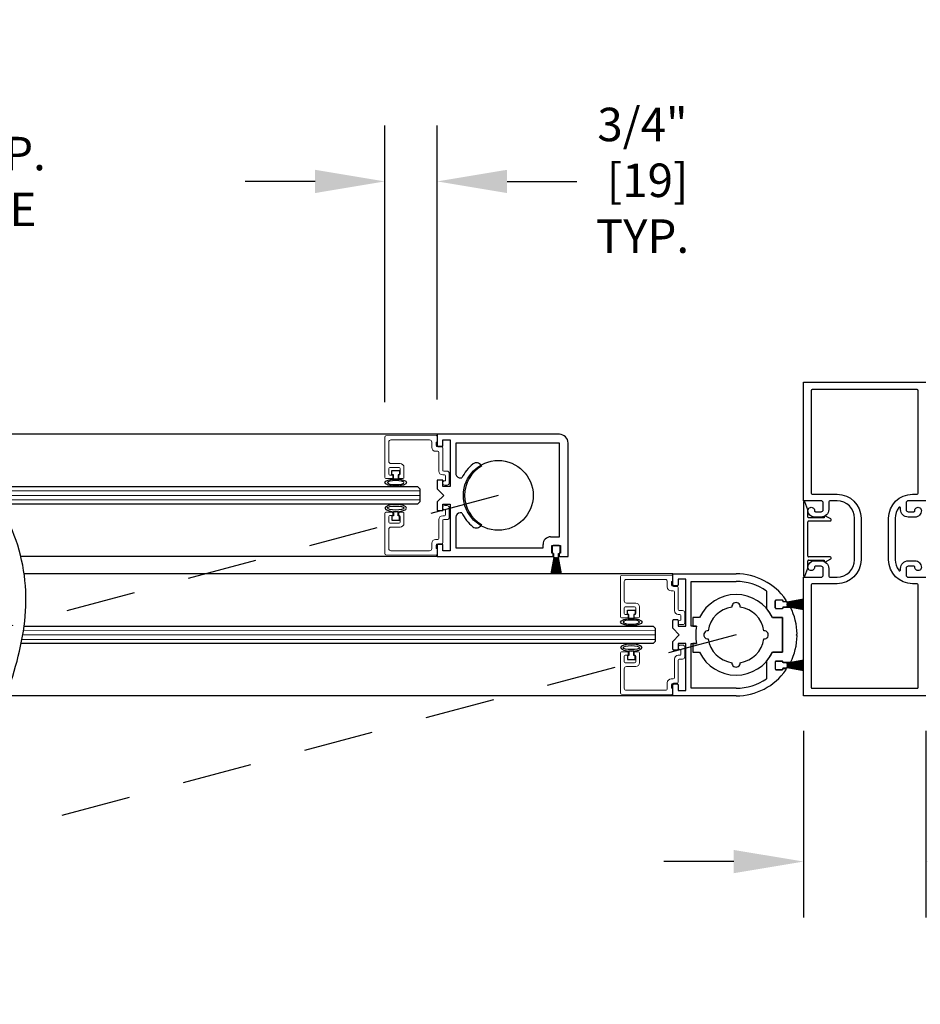
# Model space of a CAD drawing. Units: inches. Extents: x -0.4 to 16.5, y 0 to 10.5.
# Drawn here: x 9.1 to 10.7, y 2.3 to 4.1 of the extents above; entities that cross this region are included whole.
import ezdxf

# ---------------------------------------------------------------- set-up
doc = ezdxf.new("R2010")
doc.units = ezdxf.units.IN
doc.header["$MEASUREMENT"] = 0
doc.linetypes.add('HIDDEN2', pattern=[0.1875, 0.125, -0.0625])
doc.layers.add('DIMENSIONS', color=7, linetype='Continuous')
doc.styles.add('Arial', font='arial.ttf')
doc.dimstyles.new('ARCHITECTURAL', dxfattribs={"dimtxt": 0.06, "dimasz": 0.125, "dimexe": 0.1, "dimexo": 0.0625, "dimgap": 0.0625, "dimtad": 0, "dimtih": 1, "dimtoh": 1, "dimdec": 4, "dimzin": 0, "dimdsep": 46, "dimlunit": 4, "dimtxsty": 'Arial', "dimcen": 0.0625, "dimclrd": 5, "dimclre": 5, "dimadec": 0, "dimazin": 0, "dimtfac": 1, "dimtdec": 4, "dimtofl": 0, "dimtmove": 1, "dimatfit": 3, "dimfxl": 1, "dimfrac": 2, "dimtolj": 1, "dimtzin": 0, "dimarcsym": 0})

# ---------------------------------------------------------------- blocks, each defined once
blk = doc.blocks.new('A$C774E35D5')
for p, q in [((1.75, 1.875), (0.125, 1.875)), ((1.75, 1.746), (1.75, 1.875)), ((0, 1.75), (0, 0)), ((0.125, 1.75), (0.125, 0.266)), ((1.469, 1.75), (0.125, 1.75)), ((1.469, 1.625), (1.469, 1.75)), ((1.594, 1.641), (1.594, 1.766)), ((1.594, 1.766), (1.703, 1.766)), ((1.703, 1.766), (1.703, 1.746)), ((1.703, 1.746), (1.75, 1.746)), ((1.703, 1.641), (1.594, 1.641)), ((1.75, 1.66), (1.703, 1.66)), ((1.703, 1.66), (1.703, 1.641)), ((1.75, 0), (1.75, 1.66)), ((1.625, 1.516), (1.578, 1.516)), ((1.625, 0.266), (1.625, 1.516)), ((0.447, 0.628), (0.456, 0.633)), ((1.294, 0.633), (1.303, 0.628)), ((0.625, 0.329), (0.625, 0.354)), ((1.125, 0.354), (1.125, 0.329)), ((0.078, 0.078), (0.078, 0.187)), ((0.078, 0.187), (0.75, 0.187)), ((0.125, 0.266), (0.562, 0.266)), ((0.75, 0.187), (0.75, 0.078)), ((1, 0.078), (1, 0.187)), ((1, 0.187), (1.672, 0.187)), ((1.188, 0.266), (1.625, 0.266)), ((1.672, 0.187), (1.672, 0.078)), ((0, 0), (0.172, 0)), ((0.172, 0.078), (0.078, 0.078)), ((0.172, 0), (0.172, 0.078)), ((0.75, 0.078), (0.656, 0.078)), ((0.656, 0.078), (0.656, 0)), ((0.656, 0), (0.781, 0)), ((0.781, 0), (0.875, 0.094)), ((0.875, 0.094), (0.969, 0)), ((0.969, 0), (1.094, 0)), ((1.094, 0.078), (1, 0.078)), ((1.094, 0), (1.094, 0.078)), ((1.672, 0.078), (1.578, 0.078)), ((1.578, 0.078), (1.578, 0)), ((1.578, 0), (1.75, 0))]:
    blk.add_line(p, q)
for centre, radius, start, end in [((0.125, 1.75), 0.125, 90, 180), ((1.578, 1.625), 0.109, 180, 270), ((0.486, 0.561), 0.078, 120.0009, 218.9756), ((0.875, 0.875), 0.484, 210.0011, 329.9995), ((1.264, 0.561), 0.078, 321.0252, 59.9986), ((0.875, 0.875), 0.578, 218.9753, 244.372), ((0.875, 0.875), 0.578, 295.6289, 321.0264), ((0.562, 0.329), 0.063, 270, 0), ((1.188, 0.329), 0.063, 180, 270)]:
    blk.add_arc(centre, radius, start, end)
blk = doc.blocks.new('*D46')
at = {"layer": 'Defpoints', "color": 0, "transparency": 16777216}
for p in [(7.9021, 3.7904), (8.2383, 3.3323), (7.9021, 3.2296)]:
    blk.add_point(p, dxfattribs=at)
at = {"layer": 'DIMENSIONS', "color": 5, "lineweight": -2, "transparency": 16777216}
for p, q in [((7.9021, 3.2921), (7.9021, 3.8904)), ((8.2383, 3.3948), (8.2383, 3.8904)), ((7.7771, 3.7904), (7.6521, 3.7904)), ((8.3633, 3.7904), (8.4883, 3.7904))]:
    blk.add_line(p, q, dxfattribs=at)
at = {"layer": 'DIMENSIONS', "color": 5, "transparency": 16777216}
for points in [[(7.7771, 3.8112), (7.7771, 3.7695), (7.9021, 3.7904)], [(8.3633, 3.8112), (8.3633, 3.7695), (8.2383, 3.7904)]]:
    blk.add_solid(points, dxfattribs=at)
at = {"layer": 'DIMENSIONS', "color": 0, "transparency": 16777216, "insert": (8.843, 3.7903), "char_height": 0.06, "attachment_point": 5, "style": 'Arial'}
blk.add_mtext('\\A1;2 5/8"  [67]  TYP.\\PNARROW STILE', dxfattribs=at)
blk = doc.blocks.new('*D47')
at = {"layer": 'Defpoints', "color": 0, "transparency": 16777216}
for p in [(10.5063, 2.8684), (10.7251, 2.8684), (10.7251, 2.5716)]:
    blk.add_point(p, dxfattribs=at)
at = {"layer": 'DIMENSIONS', "color": 5, "lineweight": -2, "transparency": 16777216}
for p, q in [((10.5063, 2.8059), (10.5063, 2.4716)), ((10.7251, 2.8059), (10.7251, 2.4716)), ((10.3813, 2.5716), (10.2563, 2.5716)), ((10.8501, 2.5716), (10.9751, 2.5716))]:
    blk.add_line(p, q, dxfattribs=at)
at = {"layer": 'DIMENSIONS', "color": 5, "transparency": 16777216}
for points in [[(10.3813, 2.5924), (10.3813, 2.5507), (10.5063, 2.5716)], [(10.8501, 2.5924), (10.8501, 2.5507), (10.7251, 2.5716)]]:
    blk.add_solid(points, dxfattribs=at)
at = {"layer": 'DIMENSIONS', "color": 0, "transparency": 16777216, "insert": (11.1238, 2.5556), "char_height": 0.06, "attachment_point": 5, "style": 'Arial'}
blk.add_mtext('\\A1; 1 3/4"\\P [44]\\P TYP.', dxfattribs=at)
blk = doc.blocks.new('*D63')
at = {"layer": 'Defpoints', "color": 0, "transparency": 16777216}
for p in [(9.8502, 3.7904), (9.8502, 3.3372), (9.7564, 3.3323)]:
    blk.add_point(p, dxfattribs=at)
at = {"layer": 'DIMENSIONS', "color": 5, "lineweight": -2, "transparency": 16777216}
for p, q in [((9.7564, 3.3948), (9.7564, 3.8904)), ((9.8502, 3.3997), (9.8502, 3.8904)), ((9.6314, 3.7904), (9.5064, 3.7904)), ((9.9752, 3.7904), (10.1002, 3.7904))]:
    blk.add_line(p, q, dxfattribs=at)
at = {"layer": 'DIMENSIONS', "color": 5, "transparency": 16777216}
for points in [[(9.6314, 3.8112), (9.6314, 3.7695), (9.7564, 3.7904)], [(9.9752, 3.8112), (9.9752, 3.7695), (9.8502, 3.7904)]]:
    blk.add_solid(points, dxfattribs=at)
at = {"layer": 'DIMENSIONS', "color": 0, "transparency": 16777216, "insert": (10.2178, 3.7924), "char_height": 0.06, "attachment_point": 5, "style": 'Arial', "bg_fill": 3, "box_fill_scale": 1.25, "bg_fill_color": 9, "bg_fill_true_color": 13158600, "bg_fill_transparency": 0}
blk.add_mtext('\\A1;3/4"\\P [19]\\PTYP.', dxfattribs=at)

msp = doc.modelspace()

# ---------------------------------------------------------------- linework, layer by layer
for p, q in [((9.8501516, 3.3371816), (9.044684, 3.3371816)), ((9.7690266, 3.2645636), (9.7690266, 3.2720636)), ((9.7690266, 3.2720636), (9.7827766, 3.2720636)), ((9.7715266, 3.2645636), (9.7690266, 3.2645636)), ((9.7715266, 3.2570847), (9.7715266, 3.2645636)), ((9.7827766, 3.2645636), (9.7802766, 3.2645636)), ((9.7802766, 3.2645636), (9.7802766, 3.2570847)), ((9.7827766, 3.2720636), (9.7827766, 3.2645636)), ((9.7802766, 3.2570847), (9.7715266, 3.2570847)), ((9.0562865, 3.2434316), (9.8149953, 3.2434316)), ((9.8149953, 3.2434316), (9.8189016, 3.2395254)), ((9.8189016, 3.2395254), (9.8189016, 3.2160879)), ((9.8149953, 3.2121817), (9.06722, 3.2121817)), ((9.8189016, 3.2160879), (9.8149953, 3.2121817)), ((10.5063406, 3.2159693), (10.5063406, 3.0833443)), ((10.5140145, 3.2020549), (10.5087645, 3.2163989)), ((9.7802766, 3.1985721), (9.7715266, 3.1985721)), ((9.7715266, 3.1985721), (9.7715266, 3.1910932)), ((9.7802766, 3.1910932), (9.7802766, 3.1985721)), ((10.5140906, 3.1888335), (10.5140906, 3.2016252)), ((9.7715266, 3.1910932), (9.7690266, 3.1910932)), ((9.7690266, 3.1910932), (9.7690266, 3.1835932)), ((9.7690266, 3.1835932), (9.7827766, 3.1835932)), ((9.7827766, 3.1910932), (9.7802766, 3.1910932)), ((9.7827766, 3.1835932), (9.7827766, 3.1910932)), ((10.5140906, 3.1187085), (10.5140906, 3.1806051)), ((10.5430906, 3.1875318), (10.5153923, 3.1875318)), ((10.5153923, 3.1819068), (10.5541975, 3.1819068)), ((10.5430906, 3.1889696), (10.5430906, 3.1875318)), ((10.5550591, 3.1854471), (10.5454618, 3.1904126)), ((10.055839, 3.1360568), (10.055839, 3.1254318)), ((10.068339, 3.1379318), (10.057714, 3.1379318)), ((10.057714, 3.1235568), (10.0586515, 3.1235568)), ((10.0586515, 3.1235568), (10.0586515, 3.1168068)), ((10.0674015, 3.1168068), (10.0674015, 3.1235568)), ((10.0674015, 3.1235568), (10.068339, 3.1235568)), ((10.070214, 3.1254318), (10.070214, 3.1360568)), ((9.8501516, 3.1184317), (9.104212, 3.1184317)), ((10.0591565, 3.1166818), (10.0539655, 3.0872425)), ((10.0542194, 3.0872425), (10.0594103, 3.1166818)), ((10.0596323, 3.1166818), (10.0551011, 3.0872425)), ((10.0553541, 3.0872425), (10.0598852, 3.1166818)), ((10.060105, 3.1166818), (10.0562292, 3.0872425)), ((10.0564814, 3.0872425), (10.0603571, 3.1166818)), ((10.060575, 3.1166818), (10.0573509, 3.0872425)), ((10.0576024, 3.0872425), (10.0608265, 3.1166818)), ((10.0610428, 3.1166818), (10.0584672, 3.0872425)), ((10.0587182, 3.0872425), (10.0612938, 3.1166818)), ((10.0587765, 3.1166818), (10.0591565, 3.1166818)), ((10.0594103, 3.1166818), (10.0596323, 3.1166818)), ((10.061509, 3.1166818), (10.0595794, 3.0872425)), ((10.0598299, 3.0872425), (10.0617595, 3.1166818)), ((10.0598852, 3.1166818), (10.060105, 3.1166818)), ((10.0603571, 3.1166818), (10.060575, 3.1166818)), ((10.0619738, 3.1166818), (10.0606885, 3.0872425)), ((10.0608265, 3.1166818), (10.0610428, 3.1166818)), ((10.0609387, 3.0872425), (10.0622241, 3.1166818)), ((10.0612938, 3.1166818), (10.061509, 3.1166818)), ((10.0617595, 3.1166818), (10.0619738, 3.1166818)), ((10.0624378, 3.1166818), (10.0617955, 3.0872425)), ((10.0620455, 3.0872425), (10.0626879, 3.1166818)), ((10.0622241, 3.1166818), (10.0624378, 3.1166818)), ((10.0626879, 3.1166818), (10.0629015, 3.1166818)), ((10.0629015, 3.1166818), (10.0629015, 3.0872425)), ((10.0631515, 3.0872425), (10.0631515, 3.1166818)), ((10.0631515, 3.1166818), (10.0633651, 3.1166818)), ((10.0633651, 3.1166818), (10.0640075, 3.0872425)), ((10.0642575, 3.0872425), (10.0636151, 3.1166818)), ((10.0636151, 3.1166818), (10.0638289, 3.1166818)), ((10.0638289, 3.1166818), (10.0651143, 3.0872425)), ((10.0653645, 3.0872425), (10.0640792, 3.1166818)), ((10.0640792, 3.1166818), (10.0642935, 3.1166818)), ((10.0642935, 3.1166818), (10.066223, 3.0872425)), ((10.0664736, 3.0872425), (10.064544, 3.1166818)), ((10.064544, 3.1166818), (10.0647592, 3.1166818)), ((10.0647592, 3.1166818), (10.0673348, 3.0872425)), ((10.0675858, 3.0872425), (10.0650102, 3.1166818)), ((10.0650102, 3.1166818), (10.0652265, 3.1166818)), ((10.0652265, 3.1166818), (10.0684506, 3.0872425)), ((10.0687021, 3.0872425), (10.065478, 3.1166818)), ((10.065478, 3.1166818), (10.0656959, 3.1166818)), ((10.0656959, 3.1166818), (10.0695716, 3.0872425)), ((10.0698238, 3.0872425), (10.065948, 3.1166818)), ((10.065948, 3.1166818), (10.0661678, 3.1166818)), ((10.0661678, 3.1166818), (10.0706989, 3.0872425)), ((10.0709519, 3.0872425), (10.0664207, 3.1166818)), ((10.0664207, 3.1166818), (10.0666427, 3.1166818)), ((10.0666427, 3.1166818), (10.0718336, 3.0872425)), ((10.0720875, 3.0872425), (10.0668965, 3.1166818)), ((10.0668965, 3.1166818), (10.0672765, 3.1166818)), ((10.5140906, 3.0976884), (10.5140906, 3.1104801)), ((10.5541975, 3.1174068), (10.5153923, 3.1174068)), ((10.5153923, 3.1117818), (10.5430906, 3.1117818)), ((10.5430906, 3.1117818), (10.5430906, 3.110344)), ((10.5454618, 3.108901), (10.5550591, 3.1138665)), ((10.5087645, 3.0829147), (10.5140145, 3.0972587)), ((10.2720264, 3.0872059), (9.1102592, 3.0872059)), ((10.2720264, 3.0675966), (10.2720264, 3.0872059)), ((10.2720264, 3.0872059), (10.3853074, 3.0872059)), ((10.2954639, 3.0774403), (10.281792, 3.0774403)), ((10.281792, 3.0774403), (10.281792, 3.0675966)), ((10.2954639, 2.9934562), (10.2954639, 3.0774403)), ((10.3052295, 2.9934562), (10.3052295, 3.0735341)), ((10.3052295, 3.0735341), (10.3853074, 3.0735341)), ((10.279917, 3.0657216), (10.2739014, 3.0657216)), ((10.4399948, 3.05637), (10.4399948, 3.0250709)), ((10.4556197, 3.0261823), (10.4556197, 3.0388545)), ((10.4556514, 3.037843), (10.4556514, 3.027218)), ((10.457096, 3.0403311), (10.4677682, 3.0403311)), ((10.4681514, 3.039718), (10.4575264, 3.039718)), ((10.4692447, 3.0388545), (10.4692447, 3.0378936)), ((10.4692447, 3.0378936), (10.4731707, 3.0378936)), ((10.4700264, 3.0369055), (10.4700264, 3.037843)), ((10.4767764, 3.0369055), (10.4700264, 3.0369055)), ((10.5063407, 3.0415915), (10.4769014, 3.0364005)), ((10.4769014, 3.0361467), (10.5063407, 3.0413376)), ((10.5063407, 3.0404559), (10.4769014, 3.0359247)), ((10.4769014, 3.0356718), (10.5063407, 3.0402029)), ((10.5063407, 3.0393278), (10.4769014, 3.0354521)), ((10.4769014, 3.0351999), (10.5063407, 3.0390757)), ((10.5063407, 3.0382062), (10.4769014, 3.034982)), ((10.4769014, 3.0347305), (10.5063407, 3.0379547)), ((10.5063407, 3.0370898), (10.4769014, 3.0345142)), ((10.4769014, 3.0342632), (10.5063407, 3.0368388)), ((10.4769014, 3.0364005), (10.4769014, 3.0367805)), ((10.4769014, 3.0359247), (10.4769014, 3.0361467)), ((10.5063407, 3.0359776), (10.4769014, 3.034048)), ((10.4769014, 3.0337975), (10.5063407, 3.0357271)), ((10.4769014, 3.0354521), (10.4769014, 3.0356718)), ((10.4769014, 3.034982), (10.4769014, 3.0351999)), ((10.5063407, 3.0348685), (10.4769014, 3.0335832)), ((10.1909014, 3.0145664), (10.1909014, 3.0220664)), ((10.1909014, 3.0220664), (10.2046514, 3.0220664)), ((10.2046514, 3.0220664), (10.2046514, 3.0145664)), ((10.4677682, 3.0247061), (10.457096, 3.0247061)), ((10.4575264, 3.025343), (10.4681514, 3.025343)), ((10.4829349, 3.0271436), (10.4692447, 3.0271436)), ((10.4692447, 3.0271436), (10.4692447, 3.0261823)), ((10.4700264, 3.027218), (10.4700264, 3.0281555)), ((10.4700264, 3.0281555), (10.4767764, 3.0281555)), ((10.4769014, 3.0345142), (10.4769014, 3.0347305)), ((10.4769014, 3.033333), (10.5063407, 3.0346183)), ((10.4769014, 3.034048), (10.4769014, 3.0342632)), ((10.4769014, 3.0335832), (10.4769014, 3.0337975)), ((10.5063407, 3.0337615), (10.4769014, 3.0331192)), ((10.4769014, 3.0328691), (10.5063407, 3.0335115)), ((10.4769014, 3.0331192), (10.4769014, 3.033333)), ((10.4769014, 3.0326555), (10.4769014, 3.0328691)), ((10.5063407, 3.0326555), (10.4769014, 3.0326555)), ((10.4769014, 3.0324055), (10.5063407, 3.0324055)), ((10.4769014, 3.0321919), (10.4769014, 3.0324055)), ((10.5063407, 3.0315496), (10.4769014, 3.0321919)), ((10.4769014, 3.0319419), (10.5063407, 3.0312995)), ((10.4769014, 3.0317281), (10.4769014, 3.0319419)), ((10.5063407, 3.0304427), (10.4769014, 3.0317281)), ((10.4769014, 3.0314778), (10.5063407, 3.0301925)), ((10.4769014, 3.0312635), (10.4769014, 3.0314778)), ((10.5063407, 3.029334), (10.4769014, 3.0312635)), ((10.4769014, 3.031013), (10.5063407, 3.0290834)), ((10.4769014, 3.0307978), (10.4769014, 3.031013)), ((10.5063407, 3.0282222), (10.4769014, 3.0307978)), ((10.4769014, 3.0305469), (10.5063407, 3.0279713)), ((10.4769014, 3.0303305), (10.4769014, 3.0305469)), ((10.5063407, 3.0271064), (10.4769014, 3.0303305)), ((10.4769014, 3.030079), (10.5063407, 3.0268549)), ((10.4769014, 3.0298611), (10.4769014, 3.030079)), ((10.5063407, 3.0259854), (10.4769014, 3.0298611)), ((10.4769014, 3.029609), (10.5063407, 3.0257332)), ((10.4769014, 3.0293892), (10.4769014, 3.029609)), ((10.5063407, 3.0248581), (10.4769014, 3.0293892)), ((10.4769014, 3.0291363), (10.5063407, 3.0246052)), ((10.4769014, 3.0289144), (10.4769014, 3.0291363)), ((10.5063407, 3.0237234), (10.4769014, 3.0289144)), ((10.4769014, 3.0286605), (10.5063407, 3.0234695)), ((10.4769014, 3.0282805), (10.4769014, 3.0286605)), ((10.1934014, 3.0145664), (10.1909014, 3.0145664)), ((10.1934014, 3.0070875), (10.1934014, 3.0145664)), ((10.2021514, 3.0070875), (10.1934014, 3.0070875)), ((10.2046514, 3.0145664), (10.2021514, 3.0145664)), ((10.2021514, 3.0145664), (10.2021514, 3.0070875)), ((10.2720264, 2.9895499), (10.2720264, 3.0032999)), ((10.2739014, 3.0051749), (10.279917, 3.0051749)), ((10.281792, 3.0032999), (10.281792, 2.9934562)), ((10.3201615, 3.0090747), (10.3082135, 3.0090747)), ((10.3082135, 3.0090747), (10.3082135, 2.993453)), ((10.4683364, 3.0090747), (10.4504533, 3.0090747)), ((10.4504667, 3.0090811), (10.4683535, 3.0090811)), ((10.4683364, 2.9465877), (10.4683364, 3.0090747)), ((10.4683535, 3.0090811), (10.4683535, 2.9465813)), ((9.1104482, 2.9934562), (10.2368702, 2.9934562)), ((10.2368702, 2.9934562), (10.2407764, 2.9895499)), ((10.2407764, 2.9895499), (10.2407764, 2.9661125)), ((10.2837451, 2.9778312), (10.2720264, 2.9895499)), ((10.281792, 2.9934562), (10.2954639, 2.9934562)), ((10.3147513, 2.9934562), (10.3052295, 2.9934562)), ((10.3082135, 2.993453), (10.3147659, 2.993453)), ((10.2407764, 2.9661125), (10.2368702, 2.9622062)), ((10.2720264, 2.9661125), (10.2837451, 2.9778312)), ((10.2720264, 2.9523625), (10.2720264, 2.9661125)), ((10.4946723, 2.9792977), (10.4932058, 2.9778312)), ((10.4932058, 2.9778312), (10.4946723, 2.9763647)), ((10.2368702, 2.9622062), (9.1049724, 2.9622062)), ((10.2021514, 2.9485749), (10.1934014, 2.9485749)), ((10.1934014, 2.9485749), (10.1934014, 2.941096)), ((10.2021514, 2.941096), (10.2021514, 2.9485749)), ((10.279917, 2.9504875), (10.2739014, 2.9504875)), ((10.2954639, 2.9622062), (10.281792, 2.9622062)), ((10.281792, 2.9622062), (10.281792, 2.9523625)), ((10.2954639, 2.8782221), (10.2954639, 2.9622062)), ((10.3052295, 2.8821283), (10.3052295, 2.9622062)), ((10.3052295, 2.9622062), (10.3147513, 2.9622062)), ((10.3147659, 2.9622095), (10.3082135, 2.9622095)), ((10.3082135, 2.9622095), (10.3082135, 2.9465877)), ((10.3082135, 2.9465877), (10.3201615, 2.9465877)), ((10.4504533, 2.9465877), (10.4683364, 2.9465877)), ((10.4683535, 2.9465813), (10.4504667, 2.9465813)), ((10.1934014, 2.941096), (10.1909014, 2.941096)), ((10.1909014, 2.941096), (10.1909014, 2.933596)), ((10.1909014, 2.933596), (10.2046514, 2.933596)), ((10.2046514, 2.941096), (10.2021514, 2.941096)), ((10.2046514, 2.933596), (10.2046514, 2.941096)), ((10.4399948, 2.9305915), (10.4399948, 2.8992924)), ((10.4556197, 2.9294802), (10.4556197, 2.9168079)), ((10.4677682, 2.9309563), (10.457096, 2.9309563)), ((10.4681514, 2.9303194), (10.4575264, 2.9303194)), ((10.4692447, 2.9285188), (10.4692447, 2.9294802)), ((10.5063407, 2.9321929), (10.4769014, 2.9270019)), ((10.4769014, 2.926748), (10.5063407, 2.931939)), ((10.5063407, 2.9310572), (10.4769014, 2.9265261)), ((10.4769014, 2.9262732), (10.5063407, 2.9308043)), ((10.5063407, 2.9299292), (10.4769014, 2.9260534)), ((10.4769014, 2.9258013), (10.5063407, 2.929677)), ((10.4556514, 2.9284444), (10.4556514, 2.9178194)), ((10.457096, 2.9153314), (10.4677682, 2.9153314)), ((10.4575264, 2.9159444), (10.4681514, 2.9159444)), ((10.4829349, 2.9285188), (10.4692447, 2.9285188)), ((10.4692447, 2.9168079), (10.4692447, 2.9177688)), ((10.4692447, 2.9177688), (10.4731707, 2.9177688)), ((10.4700264, 2.9275069), (10.4700264, 2.9284444)), ((10.4767764, 2.9275069), (10.4700264, 2.9275069)), ((10.4700264, 2.9178194), (10.4700264, 2.9187569)), ((10.4700264, 2.9187569), (10.4767764, 2.9187569)), ((10.5063407, 2.9288075), (10.4769014, 2.9255834)), ((10.4769014, 2.9253319), (10.5063407, 2.928556)), ((10.5063407, 2.9276911), (10.4769014, 2.9251155)), ((10.4769014, 2.9248646), (10.5063407, 2.9274402)), ((10.4769014, 2.9270019), (10.4769014, 2.9273819)), ((10.4769014, 2.9265261), (10.4769014, 2.926748)), ((10.5063407, 2.926579), (10.4769014, 2.9246494)), ((10.4769014, 2.9243989), (10.5063407, 2.9263284)), ((10.4769014, 2.9260534), (10.4769014, 2.9262732)), ((10.4769014, 2.9255834), (10.4769014, 2.9258013)), ((10.5063407, 2.9254699), (10.4769014, 2.9241846)), ((10.4769014, 2.9251155), (10.4769014, 2.9253319)), ((10.4769014, 2.9239343), (10.5063407, 2.9252197)), ((10.4769014, 2.9246494), (10.4769014, 2.9248646)), ((10.4769014, 2.9241846), (10.4769014, 2.9243989)), ((10.5063407, 2.9243629), (10.4769014, 2.9237205)), ((10.4769014, 2.9234705), (10.5063407, 2.9241128)), ((10.4769014, 2.9237205), (10.4769014, 2.9239343)), ((10.4769014, 2.9232569), (10.4769014, 2.9234705)), ((10.5063407, 2.9232569), (10.4769014, 2.9232569)), ((10.4769014, 2.9230069), (10.5063407, 2.9230069)), ((10.4769014, 2.9227933), (10.4769014, 2.9230069)), ((10.5063407, 2.9221509), (10.4769014, 2.9227933)), ((10.4769014, 2.9225432), (10.5063407, 2.9219009)), ((10.4769014, 2.9223294), (10.4769014, 2.9225432)), ((10.5063407, 2.9210441), (10.4769014, 2.9223294)), ((10.4769014, 2.9220792), (10.5063407, 2.9207939)), ((10.4769014, 2.9218649), (10.4769014, 2.9220792)), ((10.5063407, 2.9199353), (10.4769014, 2.9218649)), ((10.4769014, 2.9216144), (10.5063407, 2.9196848)), ((10.4769014, 2.9213992), (10.4769014, 2.9216144)), ((10.5063407, 2.9188236), (10.4769014, 2.9213992)), ((10.4769014, 2.9211482), (10.5063407, 2.9185726)), ((10.4769014, 2.9209319), (10.4769014, 2.9211482)), ((10.5063407, 2.9177077), (10.4769014, 2.9209319)), ((10.4769014, 2.9206804), (10.5063407, 2.9174563)), ((10.4769014, 2.9204625), (10.4769014, 2.9206804)), ((10.5063407, 2.9165867), (10.4769014, 2.9204625)), ((10.4769014, 2.9202104), (10.5063407, 2.9163346)), ((10.4769014, 2.9199906), (10.4769014, 2.9202104)), ((10.5063407, 2.9154595), (10.4769014, 2.9199906)), ((10.4769014, 2.9197377), (10.5063407, 2.9152065)), ((10.4769014, 2.9195157), (10.4769014, 2.9197377)), ((10.5063407, 2.9143248), (10.4769014, 2.9195157)), ((10.4769014, 2.9192619), (10.5063407, 2.9140709)), ((10.4769014, 2.9188819), (10.4769014, 2.9192619)), ((10.2720264, 2.8684565), (10.2720264, 2.8880658)), ((10.2739014, 2.8899408), (10.279917, 2.8899408)), ((10.281792, 2.8880658), (10.281792, 2.8782221)), ((10.281792, 2.8782221), (10.2954639, 2.8782221)), ((10.3853074, 2.8821283), (10.3052295, 2.8821283)), ((10.2720264, 2.8684565), (9.07743, 2.8684565)), ((10.3853074, 2.8684565), (10.2720264, 2.8684565))]:
    msp.add_line(p, q)
at = {"color": 7, "linetype": 'Continuous', "lineweight": 15}
for p, q in [((9.7582603, 3.3341814), (9.8482602, 3.3349668)), ((9.7564016, 3.2601083), (9.7564016, 3.3323065)), ((9.7632766, 3.3233583), (9.7632766, 3.2886083)), ((9.8365266, 3.3272333), (9.7671516, 3.3272333)), ((9.8404016, 3.3136083), (9.8404016, 3.3233583)), ((9.8501516, 3.3232333), (9.8481516, 3.3232333)), ((9.8481516, 3.3232333), (9.8481516, 3.3176083)), ((9.8501516, 3.3330919), (9.8501516, 3.3232333)), ((9.8511516, 3.3067333), (9.8472766, 3.3067333)), ((9.8512766, 3.3144833), (9.8580266, 3.3144833)), ((9.8530266, 3.2713583), (9.8530266, 3.3048583)), ((9.8599016, 3.3126083), (9.8599016, 3.2732333)), ((9.7671516, 3.2847333), (9.7837141, 3.2847333)), ((9.7632766, 3.2759833), (9.7632766, 3.2659833)), ((9.7818391, 3.2778583), (9.7651516, 3.2778583)), ((9.7837141, 3.2659833), (9.7837141, 3.2759833)), ((9.7905891, 3.2778583), (9.7905891, 3.2601083)), ((9.8629016, 3.2644833), (9.8599016, 3.2644833)), ((9.8617766, 3.2713583), (9.8677766, 3.2713583)), ((9.8716516, 3.2674833), (9.8716516, 3.2499834)), ((9.7686516, 3.2582333), (9.7582766, 3.2582333)), ((9.7651516, 3.2641083), (9.7705266, 3.2641083)), ((9.7705266, 3.2641083), (9.7705266, 3.2601083)), ((9.7812766, 3.2601083), (9.7812766, 3.2641083)), ((9.7812766, 3.2641083), (9.7818391, 3.2641083)), ((9.7887141, 3.2582333), (9.7831516, 3.2582333)), ((9.8637766, 3.2538583), (9.8647766, 3.2538583)), ((9.8647766, 3.2538583), (9.8647766, 3.2626083)), ((9.8677766, 3.2461084), (9.8637766, 3.2461084)), ((9.7564016, 3.1955485), (9.7564016, 3.1233503)), ((9.7686516, 3.1974235), (9.7582766, 3.1974235)), ((9.7705266, 3.1915485), (9.7705266, 3.1955485)), ((9.7812766, 3.1955485), (9.7812766, 3.1915485)), ((9.7887141, 3.1974235), (9.7831516, 3.1974235)), ((9.7905891, 3.1777985), (9.7905891, 3.1955485)), ((9.8677766, 3.2095484), (9.8637766, 3.2095484)), ((9.8637766, 3.2017985), (9.8647766, 3.2017985)), ((9.8647766, 3.2017985), (9.8647766, 3.1930485)), ((9.8716516, 3.1881735), (9.8716516, 3.2056734)), ((9.7632766, 3.1796735), (9.7632766, 3.1896735)), ((9.7651516, 3.1915485), (9.7705266, 3.1915485)), ((9.7818391, 3.1777985), (9.7651516, 3.1777985)), ((9.7812766, 3.1915485), (9.7818391, 3.1915485)), ((9.7837141, 3.1896735), (9.7837141, 3.1796735)), ((9.8530266, 3.1842985), (9.8530266, 3.1507985)), ((9.8629016, 3.1911735), (9.8599016, 3.1911735)), ((9.8599016, 3.1430485), (9.8599016, 3.1824235)), ((9.8617766, 3.1842985), (9.8677766, 3.1842985)), ((9.7632766, 3.1322985), (9.7632766, 3.1670485)), ((9.7671516, 3.1709235), (9.7837141, 3.1709235)), ((9.8404016, 3.1420485), (9.8404016, 3.1322985)), ((9.8511516, 3.1489235), (9.8472766, 3.1489235)), ((9.8512766, 3.1411735), (9.8580266, 3.1411735)), ((9.8365266, 3.1284235), (9.7671516, 3.1284235)), ((9.8481516, 3.1324235), (9.8481516, 3.1380485)), ((9.8501516, 3.1324235), (9.8481516, 3.1324235)), ((9.8501516, 3.1225649), (9.8501516, 3.1324235)), ((9.7582603, 3.1214754), (9.8482602, 3.12069)), ((10.1782765, 3.0101111), (10.1782765, 3.0823093)), ((10.1801351, 3.0841842), (10.2701351, 3.0849696)), ((10.1851514, 3.0733611), (10.1851514, 3.0386111)), ((10.2584014, 3.0772361), (10.1890264, 3.0772361)), ((10.2622764, 3.0636111), (10.2622764, 3.0733611)), ((10.2720264, 3.0732361), (10.2700264, 3.0732361)), ((10.2700264, 3.0732361), (10.2700264, 3.0676111)), ((10.2720264, 3.0830947), (10.2720264, 3.0732361)), ((10.2730264, 3.0567361), (10.2691514, 3.0567361)), ((10.2731514, 3.0644861), (10.2799014, 3.0644861)), ((10.2749014, 3.0213611), (10.2749014, 3.0548611)), ((10.2817764, 3.0626111), (10.2817764, 3.0232361)), ((10.1851514, 3.0259861), (10.1851514, 3.0159861)), ((10.2037139, 3.0278611), (10.1870264, 3.0278611)), ((10.1890264, 3.0347361), (10.2055889, 3.0347361)), ((10.2055889, 3.0159861), (10.2055889, 3.0259861)), ((10.2124639, 3.0278611), (10.2124639, 3.0101111)), ((10.2836514, 3.0213611), (10.2896514, 3.0213611)), ((10.2935264, 3.0174861), (10.2935264, 2.9999862)), ((10.1905264, 3.0082361), (10.1801515, 3.0082361)), ((10.1870264, 3.0141111), (10.1924014, 3.0141111)), ((10.1924014, 3.0141111), (10.1924014, 3.0101111)), ((10.2031514, 3.0101111), (10.2031514, 3.0141111)), ((10.2031514, 3.0141111), (10.2037139, 3.0141111)), ((10.2105889, 3.0082361), (10.2050264, 3.0082361)), ((10.2847764, 3.0144861), (10.2817764, 3.0144861)), ((10.2856514, 3.0038612), (10.2866514, 3.0038612)), ((10.2866514, 3.0038612), (10.2866514, 3.0126111)), ((10.2896514, 2.9961112), (10.2856514, 2.9961112)), ((10.1905264, 2.9474263), (10.1801515, 2.9474263)), ((10.2105889, 2.9474263), (10.2050264, 2.9474263)), ((10.2896514, 2.9595512), (10.2856514, 2.9595512)), ((10.2856514, 2.9518013), (10.2866514, 2.9518013)), ((10.2866514, 2.9518013), (10.2866514, 2.9430513)), ((10.2935264, 2.9381763), (10.2935264, 2.9556763)), ((10.1782765, 2.9455513), (10.1782765, 2.8733531)), ((10.1851514, 2.9296763), (10.1851514, 2.9396763)), ((10.1870264, 2.9415513), (10.1924014, 2.9415513)), ((10.1924014, 2.9415513), (10.1924014, 2.9455513)), ((10.2031514, 2.9455513), (10.2031514, 2.9415513)), ((10.2031514, 2.9415513), (10.2037139, 2.9415513)), ((10.2055889, 2.9396763), (10.2055889, 2.9296763)), ((10.2124639, 2.9278013), (10.2124639, 2.9455513)), ((10.2749014, 2.9343013), (10.2749014, 2.9008013)), ((10.2847764, 2.9411763), (10.2817764, 2.9411763)), ((10.2817764, 2.8930513), (10.2817764, 2.9324263)), ((10.2836514, 2.9343013), (10.2896514, 2.9343013)), ((10.1851514, 2.8823013), (10.1851514, 2.9170513)), ((10.2037139, 2.9278013), (10.1870264, 2.9278013)), ((10.1890264, 2.9209263), (10.2055889, 2.9209263)), ((10.2730264, 2.8989263), (10.2691514, 2.8989263)), ((10.2584014, 2.8784263), (10.1890264, 2.8784263)), ((10.2622764, 2.8920513), (10.2622764, 2.8823013)), ((10.2700264, 2.8824263), (10.2700264, 2.8880513)), ((10.2720264, 2.8824263), (10.2700264, 2.8824263)), ((10.2720264, 2.8725677), (10.2720264, 2.8824263)), ((10.2731514, 2.8911763), (10.2799014, 2.8911763)), ((10.1801351, 2.8714782), (10.2701351, 2.8706928))]:
    msp.add_line(p, q, dxfattribs=at)
at = {"lineweight": 0}
for p, q in [((9.8189016, 3.2358922), (9.0585689, 3.2359104)), ((9.8189016, 3.2277672), (9.0612786, 3.2277854)), ((9.8189016, 3.2196422), (9.0642487, 3.2196603)), ((10.2407764, 2.9859119), (9.1093665, 2.9859391)), ((10.2407764, 2.9696619), (9.1064842, 2.9696892)), ((10.2407764, 2.9777869), (9.1080123, 2.9778141))]:
    msp.add_line(p, q, dxfattribs=at)
for points in [[(10.7250905, 2.8684069), (10.5063406, 2.8684069), (10.5063406, 3.0811568), (10.5376844, 3.0811568, 0.414213562), (10.5415906, 3.0850631), (10.5415906, 3.0968755, 0.414213562), (10.5376844, 3.1007818), (10.5277146, 3.1007818, 0.418943998), (10.5258399, 3.0988765, -1.008094505), (10.5140906, 3.0987818, -0.414213562), (10.5258406, 3.1105318), (10.5375906, 3.1105318, -0.414213562), (10.5513406, 3.0967818), (10.5513406, 3.0830318, 0.414213562), (10.5532156, 3.0811568), (10.5662156, 3.0811568, 0.414213562), (10.5974656, 3.1124068), (10.5974656, 3.1869068, 0.414213562), (10.5662156, 3.2181568), (10.5532156, 3.2181568, 0.414213562), (10.5513406, 3.2162818), (10.5513406, 3.2025318, -0.414213562), (10.5375906, 3.1887818), (10.5258406, 3.1887818, -0.414213562), (10.5140906, 3.2005318, -1.008094505), (10.5258399, 3.2004371, 0.418943998), (10.5277146, 3.1985318), (10.5376844, 3.1985318, 0.414213562), (10.5415906, 3.2024381), (10.5415906, 3.2142505, 0.414213562), (10.5376844, 3.2181568), (10.5063406, 3.2181568), (10.5063406, 3.4309067), (10.7250905, 3.4309067)], [(10.7250905, 3.2181568), (10.6937468, 3.2181568, 0.414213562), (10.6898406, 3.2142505), (10.6898406, 3.2024381, 0.414213562), (10.6937468, 3.1985318), (10.7037166, 3.1985318, 0.418943998), (10.7055913, 3.2004371, -1.008094505), (10.7173405, 3.2005318, -0.414214531), (10.7055905, 3.1887818), (10.6937468, 3.1887818, -0.414212594), (10.6800906, 3.2024381), (10.6800906, 3.2046972, 0.718081083), (10.6767235, 3.2058328, 0.164089413), (10.6703406, 3.1869068), (10.6703406, 3.1124068, 0.164089413), (10.6767235, 3.0934808, 0.718081083), (10.6800906, 3.0946164), (10.6800906, 3.0968755, -0.414212594), (10.6937468, 3.1105318), (10.7055905, 3.1105318, -0.414214531), (10.7173405, 3.0987818, -1.008094505), (10.7055913, 3.0988765, 0.418943998), (10.7037166, 3.1007818), (10.6937468, 3.1007818, 0.414213562), (10.6898406, 3.0968755), (10.6898406, 3.0850631, 0.414213562), (10.6937468, 3.0811568), (10.7250905, 3.0811568)]]:
    msp.add_lwpolyline(points, format="xyb")
msp.add_lwpolyline([(10.6092156, 3.1124068, -0.414213562), (10.5662156, 3.0694068), (10.5218406, 3.0694068, 0.414213562), (10.5199656, 3.0675318), (10.5199656, 2.8839069, 0.414213562), (10.5218406, 2.8820319), (10.7095905, 2.8820319, 0.414213562), (10.7114655, 2.8839069), (10.7114655, 3.0675318, 0.414213562), (10.7095905, 3.0694068), (10.7015906, 3.0694068, -0.414213562), (10.6585906, 3.1124068), (10.6585906, 3.1869068, -0.414213562), (10.7015906, 3.2299068), (10.7095905, 3.2299068, 0.414213562), (10.7114655, 3.2317818), (10.7114655, 3.4154067, 0.414213562), (10.7095905, 3.4172817), (10.5218406, 3.4172817, 0.414213562), (10.5199656, 3.4154067), (10.5199656, 3.2317818, 0.414213562), (10.5218406, 3.2299068), (10.5662156, 3.2299068, -0.414213562), (10.6092156, 3.1869068)], format="xyb", close=True)
msp.add_circle((9.9595265, 3.2278066), 0.0625)
at = {"color": 7, "linetype": 'Continuous', "lineweight": 15}
for centre, radius, start, end in [((9.8482766, 3.3330919), 0.001875, 360, 90.5), ((9.7582766, 3.3323065), 0.001875, 90.5, 180), ((9.7671516, 3.3233583), 0.003875, 90, 180), ((9.8365266, 3.3233583), 0.003875, 360, 90), ((9.8512766, 3.3176083), 0.003125, 180, 270), ((9.8472766, 3.3136083), 0.006875, 180, 270), ((9.8511516, 3.3048583), 0.001875, 360, 90), ((9.8580266, 3.3126083), 0.001875, 360, 90), ((9.7671516, 3.2886083), 0.003875, 180, 270), ((9.7837141, 3.2778583), 0.006875, 360, 90), ((9.7651516, 3.2759833), 0.001875, 90, 180), ((9.7651516, 3.2659833), 0.001875, 180, 270), ((9.7818391, 3.2759833), 0.001875, 360, 90), ((9.7818391, 3.2659833), 0.001875, 270, 360), ((9.8599016, 3.2713583), 0.006875, 180, 270), ((9.8617766, 3.2732333), 0.001875, 180, 270), ((9.8629016, 3.2626083), 0.001875, 360, 90), ((9.8677766, 3.2674833), 0.003875, 360, 90), ((9.7582766, 3.2601083), 0.001875, 180, 270), ((9.7686516, 3.2601083), 0.001875, 270, 360), ((9.7831516, 3.2601083), 0.001875, 180, 270), ((9.7887141, 3.2601083), 0.001875, 270, 360), ((9.8637766, 3.2499834), 0.003875, 90, 270), ((9.8677766, 3.2499834), 0.003875, 270, 360), ((9.7582766, 3.1955485), 0.001875, 90, 180), ((9.7686516, 3.1955485), 0.001875, 0, 90), ((9.7831516, 3.1955485), 0.001875, 90, 180), ((9.7887141, 3.1955485), 0.001875, 0, 90), ((9.8637766, 3.2056734), 0.003875, 90, 270), ((9.8677766, 3.2056734), 0.003875, 0, 90), ((9.7651516, 3.1896735), 0.001875, 90, 180), ((9.7651516, 3.1796735), 0.001875, 180, 270), ((9.7818391, 3.1896735), 0.001875, 0, 90), ((9.7818391, 3.1796735), 0.001875, 270, 0), ((9.7837141, 3.1777985), 0.006875, 270, 0), ((9.8599016, 3.1842985), 0.006875, 90, 180), ((9.8617766, 3.1824235), 0.001875, 90, 180), ((9.8629016, 3.1930485), 0.001875, 270, 0), ((9.8677766, 3.1881735), 0.003875, 270, 0), ((9.7671516, 3.1670485), 0.003875, 90, 180), ((9.8472766, 3.1420485), 0.006875, 90, 180), ((9.8512766, 3.1380485), 0.003125, 90, 180), ((9.8511516, 3.1507985), 0.001875, 270, 0), ((9.8580266, 3.1430485), 0.001875, 270, 0), ((9.7582766, 3.1233503), 0.001875, 180, 269.5), ((9.7671516, 3.1322985), 0.003875, 180, 270), ((9.8365266, 3.1322985), 0.003875, 270, 0), ((9.8482766, 3.1225649), 0.001875, 269.5, 0), ((10.1801515, 3.0823093), 0.001875, 90.5, 180), ((10.1890264, 3.0733611), 0.003875, 90, 180), ((10.2584014, 3.0733611), 0.003875, 360, 90), ((10.2701514, 3.0830947), 0.001875, 360, 90.5), ((10.2691514, 3.0636111), 0.006875, 180, 270), ((10.2731514, 3.0676111), 0.003125, 180, 270), ((10.2730264, 3.0548611), 0.001875, 360, 90), ((10.2799014, 3.0626111), 0.001875, 360, 90), ((10.1890264, 3.0386111), 0.003875, 180, 270), ((10.1870264, 3.0259861), 0.001875, 90, 180), ((10.2037139, 3.0259861), 0.001875, 360, 90), ((10.2055889, 3.0278611), 0.006875, 360, 90), ((10.2817764, 3.0213611), 0.006875, 180, 270), ((10.2836514, 3.0232361), 0.001875, 180, 270), ((10.2896514, 3.0174861), 0.003875, 360, 90), ((10.1801515, 3.0101111), 0.001875, 180, 270), ((10.1870264, 3.0159861), 0.001875, 180, 270), ((10.1905264, 3.0101111), 0.001875, 270, 360), ((10.2050264, 3.0101111), 0.001875, 180, 270), ((10.2037139, 3.0159861), 0.001875, 270, 360), ((10.2105889, 3.0101111), 0.001875, 270, 360), ((10.2856514, 2.9999862), 0.003875, 90, 270), ((10.2847764, 3.0126111), 0.001875, 360, 90), ((10.2896514, 2.9999862), 0.003875, 270, 360), ((10.1801515, 2.9455513), 0.001875, 90, 180), ((10.1905264, 2.9455513), 0.001875, 0, 90), ((10.2050264, 2.9455513), 0.001875, 90, 180), ((10.2105889, 2.9455513), 0.001875, 0, 90), ((10.2856514, 2.9556763), 0.003875, 90, 270), ((10.2896514, 2.9556763), 0.003875, 0, 90), ((10.1870264, 2.9396763), 0.001875, 90, 180), ((10.1870264, 2.9296763), 0.001875, 180, 270), ((10.2037139, 2.9396763), 0.001875, 0, 90), ((10.2037139, 2.9296763), 0.001875, 270, 0), ((10.2817764, 2.9343013), 0.006875, 90, 180), ((10.2836514, 2.9324263), 0.001875, 90, 180), ((10.2847764, 2.9430513), 0.001875, 270, 0), ((10.2896514, 2.9381763), 0.003875, 270, 0), ((10.1890264, 2.9170513), 0.003875, 90, 180), ((10.2055889, 2.9278013), 0.006875, 270, 0), ((10.2691514, 2.8920513), 0.006875, 90, 180), ((10.2730264, 2.9008013), 0.001875, 270, 0), ((10.1890264, 2.8823013), 0.003875, 180, 270), ((10.2584014, 2.8823013), 0.003875, 270, 0), ((10.2731514, 2.8880513), 0.003125, 90, 180), ((10.2799014, 2.8930513), 0.001875, 270, 0), ((10.1801515, 2.8733531), 0.001875, 180, 269.5), ((10.2701514, 2.8725677), 0.001875, 269.5, 0)]:
    msp.add_arc(centre, radius, start, end, dxfattribs=at)
for centre, radius, start, end in [((10.5075906, 3.2159693), 0.00125, 20.1028939, 180), ((10.5128406, 3.2016252), 0.00125, 360, 20.1028938), ((8.7881478, 3.0410241), 0.3254052, 1.1169755, 27.1660963), ((10.5153923, 3.1888335), 0.0013017, 180, 270), ((10.5153923, 3.1806051), 0.0013017, 90, 180), ((10.5447153, 3.1889696), 0.0016246, 62.6435612, 180), ((10.5541975, 3.1837818), 0.001875, 270, 62.6435612), ((10.057714, 3.1360568), 0.001875, 90, 180), ((10.057714, 3.1254318), 0.001875, 180, 270), ((10.068339, 3.1360568), 0.001875, 0, 90), ((10.068339, 3.1254318), 0.001875, 270, 0), ((10.0587765, 3.1168068), 0.000125, 180, 270), ((10.0672765, 3.1168068), 0.000125, 270, 0), ((10.5153923, 3.1187085), 0.0013017, 180, 270), ((10.5153923, 3.1104801), 0.0013017, 90, 180), ((10.5447153, 3.110344), 0.0016246, 180, 297.3564388), ((10.5541975, 3.1155318), 0.001875, 297.3564388, 90), ((10.5128406, 3.0976884), 0.00125, 339.8971062, 0), ((10.3853074, 2.9778312), 0.1093747, 35.1796144, 90), ((10.3853073, 2.977831), 0.0957031, 55.1501398, 89.999964), ((10.5075906, 3.0833443), 0.00125, 180, 339.8971061), ((10.2739014, 3.0675966), 0.001875, 179.9999572, 270.0000428), ((10.279917, 3.0675966), 0.001875, 269.9999572, 0.0000428), ((8.7574013, 3.0404246), 0.3561575, 349.4848088, 1.1169755), ((10.3853074, 2.9778312), 0.0722506, 25.6220427, 154.3779573), ((10.3853074, 3.0282636), 0.0073804, 355.8038851, 184.1961149), ((10.4570962, 3.0388546), 0.0014764, 90.0043497, 180.0044353), ((10.4575264, 3.037843), 0.001875, 90, 180), ((10.4677682, 3.0388546), 0.0014765, 359.9984294, 89.998515), ((10.4681514, 3.037843), 0.001875, 0, 90), ((10.4731707, 3.0397686), 0.001875, 269.9999376, 35.1811074), ((10.4767764, 3.0367805), 0.000125, 0, 90), ((10.3853074, 2.9778313), 0.0504324, 98.3922156, 171.6078374), ((10.3853075, 2.9778313), 0.0504324, 8.3921626, 81.6077844), ((10.3853074, 2.9778312), 0.0722654, 25.6220224, 40.8208982), ((10.457096, 3.0261823), 0.0014762, 180.0029177, 270.0030034), ((10.4575264, 3.027218), 0.001875, 180, 270), ((10.4677684, 3.0261824), 0.0014763, 269.9941319, 359.9942175), ((10.4681514, 3.027218), 0.001875, 270, 0), ((10.4767764, 3.0282805), 0.000125, 270, 0), ((10.3853074, 2.9778312), 0.1093747, 0.7682686, 26.7986907), ((10.2739014, 3.0032999), 0.001875, 89.9999572, 180.0000428), ((10.279917, 3.0032999), 0.001875, 359.9999572, 90.0000428), ((10.3853074, 2.9778312), 0.0722655, 167.5131139, 192.4868861), ((10.3853074, 2.9778312), 0.0722506, 167.5131139, 192.4868861), ((10.334875, 2.9778312), 0.0073803, 85.803832, 274.196168), ((10.4357398, 2.9778312), 0.0073803, 265.803832, 94.196168), ((8.5075445, 3.0868014), 0.6102819, 335.6560357, 349.4848088), ((10.3853074, 2.9778312), 0.0504324, 188.3921626, 261.6077844), ((10.3853075, 2.9778312), 0.0504324, 278.3922156, 351.6078374), ((10.3853074, 2.9778312), 0.1093747, 333.2013093, 359.2317314), ((10.2739014, 2.9523625), 0.001875, 179.9999572, 270.0000428), ((10.279917, 2.9523625), 0.001875, 269.9999572, 0.0000428), ((10.3853074, 2.9778312), 0.0722506, 205.6220427, 334.3779573), ((10.3853074, 2.9778312), 0.0722654, 319.1791018, 334.3779776), ((10.457096, 2.9294801), 0.0014762, 89.9969966, 179.9970823), ((10.4575264, 2.9284444), 0.001875, 90, 180), ((10.4677684, 2.92948), 0.0014763, 0.0057825, 90.0058681), ((10.4681514, 2.9284444), 0.001875, 0, 90), ((10.3853074, 2.9273988), 0.0073804, 175.8038851, 4.1961149), ((10.3853074, 2.9778312), 0.1093747, 270, 324.8203856), ((10.4570962, 2.9168078), 0.0014764, 179.9955647, 269.9956503), ((10.4575264, 2.9178194), 0.001875, 180, 270), ((10.4677682, 2.9168079), 0.0014765, 270.001485, 0.0015706), ((10.4681514, 2.9178194), 0.001875, 270, 0), ((10.4731707, 2.9158938), 0.001875, 324.8188926, 90.0000624), ((10.4767764, 2.9273819), 0.000125, 0, 90), ((10.4767764, 2.9188819), 0.000125, 270, 0), ((10.3853073, 2.9778314), 0.0957031, 270.0000454, 304.8498696), ((10.2739014, 2.8880658), 0.001875, 89.9999572, 180.0000428), ((10.279917, 2.8880658), 0.001875, 359.9999572, 90.0000428)]:
    msp.add_arc(centre, radius, start, end)
for centre, major_axis, ratio in [((9.7759016, 3.2506717), (-0.0193504, 0), 0.3314121), ((9.7759016, 3.2049851), (-0.0147057, 0), 0.250320691), ((10.1977764, 3.0006745), (-0.0193504, 0), 0.3314121), ((10.1977764, 2.9549879), (-0.0147057, 0), 0.250320691)]:
    msp.add_ellipse(centre, major_axis=major_axis, ratio=ratio)
at = {"extrusion": (0, 0, -1)}
for centre, major_axis, ratio in [((9.7759016, 3.2506717), (-0.0147057, 0), 0.250320691), ((9.7759016, 3.2049851), (-0.0193504, 0), 0.3314121), ((10.1977764, 3.0006745), (-0.0147057, 0), 0.250320691), ((10.1977764, 2.9549879), (-0.0193504, 0), 0.3314121)]:
    msp.add_ellipse(centre, major_axis=major_axis, ratio=ratio, dxfattribs=at)
at = {"layer": 'DIMENSIONS', "linetype": 'HIDDEN2'}
for p, q in [((9.9595265, 3.2278067), (7.9762101, 2.6963787)), ((10.3853074, 2.9778312), (8.4019911, 2.4464033))]:
    msp.add_line(p, q, dxfattribs=at)

# ---------------------------------------------------------------- block references
at = {"xscale": 0.1249999514548252, "yscale": 0.1249999514548252, "zscale": 0.1249999514548252, "rotation": 270}
msp.add_blockref('A$C774E35D5', (9.8501516, 3.3371816), dxfattribs=at)

# ---------------------------------------------------------------- dimensions: what is measured, and where the dimension line sits
at = {"layer": 'DIMENSIONS'}
for base, p1, p2, text, override, picture, middle in [((7.9021322, 3.7903616), (8.238292, 3.3323065), (7.9021322, 3.2295717), '2 5/8"  [67]  TYP.\\PNARROW STILE', {"dimlfac": 8.000003, "dimpost": '\\X', "dimfxl": 0.0625, "dimtfillclr": 256}, '*D46', (8.8430409, 3.790312)), ((10.7250906, 2.5715543), (10.5063407, 2.8684069), (10.7250906, 2.8684069), ' <>\\P TYP.', {"dimlfac": 8.000003, "dimpost": '\\X', "dimfxl": 0.0625, "dimtfill": 0, "dimtfillclr": 256}, '*D47', (11.1238062, 2.5555627))]:
    dim = msp.add_linear_dim(base=base, p1=p1, p2=p2, text=text, dimstyle='ARCHITECTURAL', override=override, dxfattribs=at)
    dim.commit()
    dim.dimension.update_dxf_attribs({"geometry": picture, "text_midpoint": middle, "dimtype": 160})

# ---------------------------------------------------------------- next in the draw order: dimensions: what is measured, and where the dimension line sits
dim = msp.add_linear_dim(base=(9.8501516, 3.7903616), p1=(9.7564016, 3.3323065), p2=(9.8501516, 3.3371816), text='<>\\PTYP.', dimstyle='ARCHITECTURAL', override={"dimlfac": 8.000003, "dimpost": '\\X', "dimfxl": 0.0625, "dimtfill": 1, "dimtfillclr": 256}, dxfattribs=at)
dim.commit()
dim.dimension.update_dxf_attribs({"geometry": '*D63', "text_midpoint": (10.2177805, 3.7924197), "dimtype": 160})

doc.saveas('drawing.dxf')
